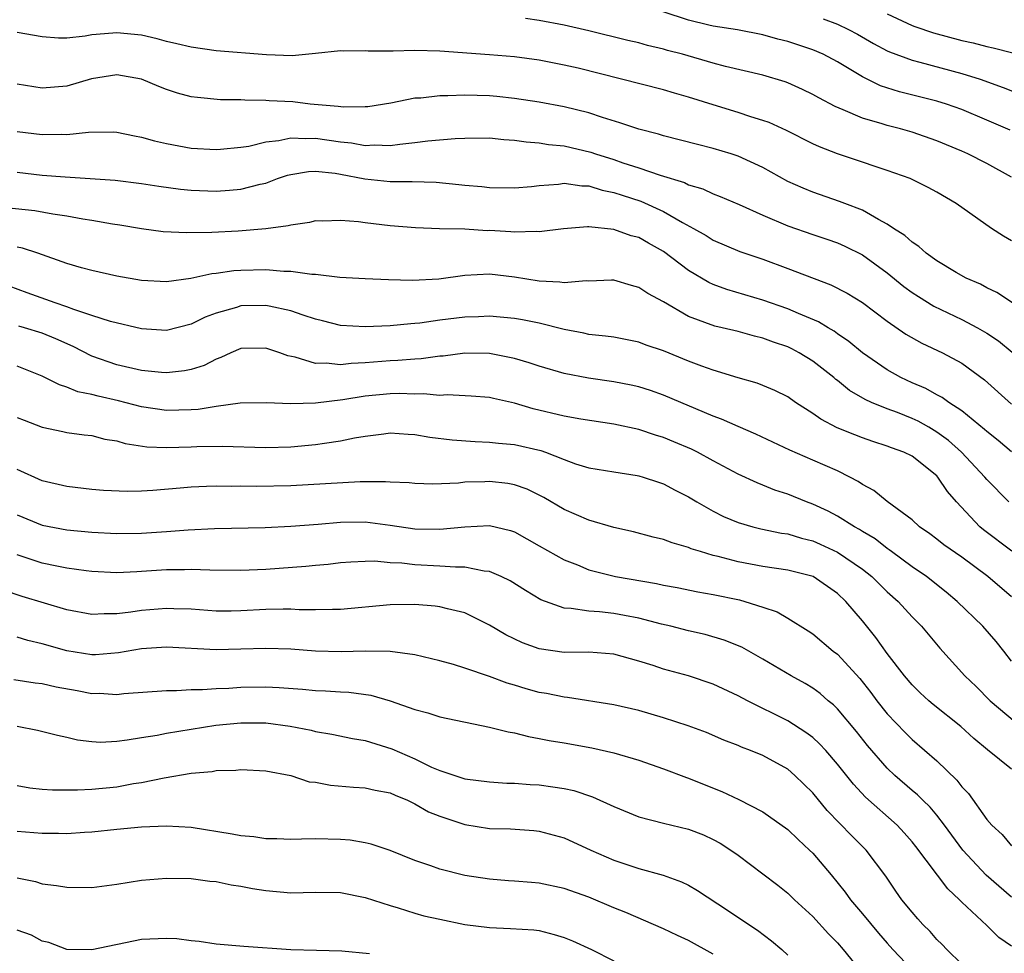
# Model space of a CAD drawing. Units: inches. Extents: x 2574000 to 2577000, y 1551000 to 1554000.
# Drawn here: x 2574229 to 2574308, y 1551923 to 1551998 of the extents above; entities that cross this region are included whole.
import ezdxf

# ---------------------------------------------------------------- set-up
doc = ezdxf.new("R2010")
doc.units = ezdxf.units.IN
doc.header["$MEASUREMENT"] = 0
doc.layers.add('LD25741551_2ft', color=43, linetype='Continuous')

msp = doc.modelspace()

# ---------------------------------------------------------------- linework, layer by layer
at = {"layer": 'LD25741551_2ft'}
for points, elevation in [([(2574308.898, 1551988.898), (2574307, 1551989.714), (2574305, 1551990.551), (2574303.755, 1551991), (2574303, 1551991.239), (2574299.978, 1551991.978), (2574298.463, 1551992.463), (2574297, 1551993.194), (2574295, 1551994.4), (2574293.85, 1551995), (2574293, 1551995.362), (2574291, 1551996.018), (2574290.209, 1551996.209), (2574289, 1551996.57), (2574286.961, 1551996.961), (2574285, 1551997.267), (2574284.653, 1551997.347), (2574283, 1551997.758), (2574279, 1551999.051)], 7218), ([(2574299, 1551998.248), (2574301, 1551997.322), (2574301.231, 1551997.231), (2574302.733, 1551996.733), (2574305, 1551996.118), (2574305.918, 1551995.918), (2574307, 1551995.623), (2574307.526, 1551995.526), (2574309.112, 1551995.112)], 7214), ([(2574309, 1551985.122), (2574307, 1551986.229), (2574305.475, 1551987), (2574305, 1551987.21), (2574303, 1551988.044), (2574301, 1551988.731), (2574300.067, 1551989), (2574299, 1551989.273), (2574298.588, 1551989.412), (2574297, 1551989.864), (2574295.463, 1551990.537), (2574294.796, 1551990.796), (2574293.489, 1551991.489), (2574293, 1551991.772), (2574292.178, 1551992.178), (2574291, 1551992.712), (2574290.791, 1551992.79), (2574289, 1551993.327), (2574285.982, 1551994.018), (2574285, 1551994.279), (2574282.514, 1551995), (2574281.315, 1551995.315), (2574281, 1551995.413), (2574279.709, 1551995.708), (2574279, 1551995.916), (2574278.115, 1551996.115), (2574275, 1551996.886), (2574273, 1551997.354), (2574271, 1551997.727), (2574269.884, 1551997.884)], 7220), ([(2574293.85, 1551997.85), (2574295, 1551997.428), (2574295.895, 1551997), (2574296.611, 1551996.611), (2574297.881, 1551995.881), (2574299, 1551995.273), (2574299.188, 1551995.188), (2574301, 1551994.516), (2574301.633, 1551994.367), (2574305, 1551993.458), (2574306.476, 1551993), (2574308.34, 1551992.34), (2574309.761, 1551991.761)], 7216), ([(2574309, 1551979.993), (2574308.359, 1551980.359), (2574307.39, 1551981), (2574304.554, 1551983), (2574303, 1551983.912), (2574302.298, 1551984.298), (2574300.84, 1551985), (2574299, 1551985.658), (2574298.031, 1551985.969), (2574297, 1551986.327), (2574295, 1551986.989), (2574293.546, 1551987.546), (2574293, 1551987.805), (2574290.882, 1551988.882), (2574289.503, 1551989.503), (2574289, 1551989.684), (2574288.024, 1551989.976), (2574287, 1551990.324), (2574285, 1551990.925), (2574283, 1551991.559), (2574281.876, 1551991.875), (2574281, 1551992.142), (2574274.126, 1551993.874), (2574273, 1551994.139), (2574271, 1551994.518), (2574269, 1551994.789), (2574267, 1551994.969), (2574263, 1551995.257), (2574261, 1551995.308), (2574259.256, 1551995.256), (2574257.243, 1551995.243), (2574257, 1551995.272), (2574255.25, 1551995.249), (2574255, 1551995.272), (2574253, 1551995.058), (2574251.12, 1551994.88), (2574249.055, 1551994.944), (2574245, 1551995.291), (2574243, 1551995.568), (2574241.849, 1551995.85), (2574241, 1551996.033), (2574240.249, 1551996.249), (2574239, 1551996.527), (2574237, 1551996.728), (2574236.689, 1551996.689), (2574235, 1551996.553), (2574234.452, 1551996.452), (2574233, 1551996.309), (2574232.305, 1551996.305), (2574231, 1551996.396), (2574229, 1551996.763)], 7222), ([(2574309.065, 1551975), (2574307.828, 1551975.828), (2574307, 1551976.214), (2574306.499, 1551976.499), (2574305.347, 1551977), (2574304.549, 1551977.451), (2574303, 1551978.388), (2574302.144, 1551979), (2574301.542, 1551979.542), (2574301, 1551979.878), (2574300.421, 1551980.421), (2574299.511, 1551981), (2574299, 1551981.347), (2574298.293, 1551981.707), (2574297, 1551982.462), (2574295.576, 1551983), (2574295.168, 1551983.168), (2574293, 1551983.907), (2574292.223, 1551984.223), (2574291, 1551984.778), (2574289, 1551985.885), (2574287, 1551986.815), (2574286.439, 1551987), (2574285, 1551987.436), (2574283.739, 1551987.739), (2574281, 1551988.448), (2574280.582, 1551988.582), (2574279, 1551988.985), (2574277.495, 1551989.495), (2574276.095, 1551989.905), (2574275, 1551990.281), (2574273, 1551990.778), (2574271, 1551991.144), (2574269, 1551991.452), (2574267.598, 1551991.599), (2574267, 1551991.649), (2574265, 1551991.711), (2574263.655, 1551991.655), (2574263, 1551991.667), (2574261.481, 1551991.481), (2574261, 1551991.462), (2574259.066, 1551991.066), (2574257.219, 1551990.781), (2574257, 1551990.767), (2574255.248, 1551990.752), (2574254.81, 1551990.81), (2574252.571, 1551991), (2574251.165, 1551991.165), (2574249.266, 1551991.266), (2574249, 1551991.292), (2574247.298, 1551991.298), (2574247, 1551991.327), (2574245.343, 1551991.343), (2574243.515, 1551991.515), (2574243, 1551991.591), (2574241.885, 1551991.885), (2574241, 1551992.162), (2574240.399, 1551992.399), (2574239, 1551992.994), (2574237, 1551993.337), (2574234.975, 1551993.025), (2574233, 1551992.45), (2574231, 1551992.281), (2574229, 1551992.592)], 7224), ([(2574229, 1551988.8), (2574231, 1551988.54), (2574232.573, 1551988.573), (2574233, 1551988.557), (2574234.732, 1551988.732), (2574236.754, 1551988.754), (2574237, 1551988.741), (2574238.437, 1551988.437), (2574239, 1551988.344), (2574240.034, 1551988.034), (2574241, 1551987.817), (2574243, 1551987.445), (2574245, 1551987.334), (2574245.357, 1551987.357), (2574247, 1551987.532), (2574247.622, 1551987.622), (2574249, 1551987.952), (2574250.059, 1551988.059), (2574251, 1551988.276), (2574252.22, 1551988.22), (2574253, 1551988.26), (2574255, 1551987.969), (2574255.888, 1551987.888), (2574257, 1551987.671), (2574257.71, 1551987.71), (2574259, 1551987.659), (2574259.781, 1551987.781), (2574261, 1551987.895), (2574262.043, 1551988.043), (2574264.226, 1551988.226), (2574265, 1551988.254), (2574267, 1551988.271), (2574268.144, 1551988.145), (2574269, 1551988.098), (2574269.947, 1551987.947), (2574271, 1551987.88), (2574271.75, 1551987.749), (2574273, 1551987.645), (2574275.14, 1551987.14), (2574275.516, 1551987), (2574277, 1551986.529), (2574277.728, 1551986.272), (2574279, 1551985.865), (2574280.729, 1551985.271), (2574282.679, 1551984.679), (2574283, 1551984.512), (2574284.169, 1551984.169), (2574285, 1551983.768), (2574285.565, 1551983.565), (2574287.074, 1551982.926), (2574289, 1551982.062), (2574291, 1551981.212), (2574293, 1551980.498), (2574294.129, 1551980.129), (2574295, 1551979.824), (2574295.574, 1551979.574), (2574297, 1551978.883), (2574299, 1551977.423), (2574300.333, 1551976.334), (2574301, 1551975.85), (2574301.512, 1551975.512), (2574302.743, 1551974.743), (2574305, 1551973.668), (2574306.263, 1551973), (2574307, 1551972.568), (2574307.944, 1551971.944), (2574309.05, 1551971.05)], 7226), ([(2574229, 1551985.508), (2574231, 1551985.289), (2574232.858, 1551985.143), (2574236.87, 1551984.87), (2574239, 1551984.621), (2574240.392, 1551984.392), (2574242.146, 1551984.146), (2574243, 1551984.06), (2574245, 1551983.98), (2574246.08, 1551984.08), (2574247, 1551984.14), (2574248.553, 1551984.553), (2574249, 1551984.644), (2574249.95, 1551985), (2574250.731, 1551985.269), (2574251, 1551985.339), (2574252.429, 1551985.571), (2574253, 1551985.603), (2574254.566, 1551985.434), (2574255, 1551985.364), (2574256.976, 1551984.976), (2574259, 1551984.757), (2574260.772, 1551984.772), (2574262.704, 1551984.704), (2574264.536, 1551984.537), (2574265, 1551984.474), (2574266.375, 1551984.375), (2574267, 1551984.292), (2574269, 1551984.27), (2574270.376, 1551984.375), (2574271, 1551984.456), (2574272.556, 1551984.556), (2574273, 1551984.622), (2574274.425, 1551984.425), (2574275, 1551984.422), (2574276.072, 1551984.072), (2574277, 1551983.89), (2574277.66, 1551983.66), (2574279.178, 1551983.178), (2574281, 1551982.364), (2574282.533, 1551981.467), (2574283.407, 1551981), (2574284.419, 1551980.419), (2574285, 1551980.055), (2574287.145, 1551979.145), (2574289, 1551978.515), (2574291, 1551977.779), (2574294.453, 1551976.453), (2574295.78, 1551975.78), (2574297, 1551975.04), (2574299, 1551973.534), (2574300.502, 1551972.502), (2574301.774, 1551971.774), (2574303.447, 1551971), (2574305, 1551970.145), (2574306.819, 1551968.819), (2574309, 1551966.861)], 7228), ([(2574309, 1551963.037), (2574307.925, 1551963.925), (2574307, 1551964.65), (2574306.821, 1551964.821), (2574305, 1551966.314), (2574303.949, 1551967), (2574303.407, 1551967.407), (2574303, 1551967.611), (2574302.113, 1551968.113), (2574301, 1551968.585), (2574300.106, 1551969), (2574299, 1551969.62), (2574297, 1551970.987), (2574295.913, 1551971.913), (2574295, 1551972.527), (2574294.729, 1551972.729), (2574294.242, 1551973), (2574293.476, 1551973.476), (2574291.853, 1551974.147), (2574291, 1551974.529), (2574289, 1551975.229), (2574286.082, 1551976.082), (2574285, 1551976.487), (2574284.645, 1551976.645), (2574283, 1551977.622), (2574281, 1551979.126), (2574279.797, 1551979.797), (2574279, 1551980.261), (2574278.408, 1551980.408), (2574277, 1551980.919), (2574275, 1551981.124), (2574274.876, 1551981.125), (2574272.963, 1551980.963), (2574271, 1551980.712), (2574270.745, 1551980.745), (2574269, 1551980.698), (2574268.726, 1551980.726), (2574267, 1551980.82), (2574266.815, 1551980.814), (2574265, 1551980.926), (2574262.965, 1551980.965), (2574261.035, 1551981.035), (2574259, 1551981.212), (2574257, 1551981.438), (2574256.463, 1551981.536), (2574255, 1551981.643), (2574253.589, 1551981.588), (2574253, 1551981.604), (2574252.526, 1551981.474), (2574251, 1551981.269), (2574250.801, 1551981.199), (2574249, 1551980.966), (2574246.78, 1551980.78), (2574244.665, 1551980.665), (2574242.633, 1551980.634), (2574240.734, 1551980.733), (2574239, 1551980.955), (2574237.254, 1551981.254), (2574236.67, 1551981.331), (2574235, 1551981.633), (2574234.264, 1551981.736), (2574233, 1551981.979), (2574231.866, 1551982.133), (2574230.403, 1551982.403), (2574227, 1551982.769)], 7230), ([(2574308.781, 1551959), (2574307, 1551960.803), (2574306.843, 1551961), (2574304.964, 1551963), (2574303.929, 1551963.929), (2574303, 1551964.62), (2574302.359, 1551965), (2574301.488, 1551965.488), (2574301, 1551965.711), (2574299.818, 1551966.182), (2574299, 1551966.483), (2574297.74, 1551967), (2574297.229, 1551967.229), (2574295.96, 1551967.96), (2574295, 1551968.751), (2574294.854, 1551968.854), (2574294.696, 1551969), (2574293, 1551970.326), (2574291.903, 1551971), (2574291.312, 1551971.312), (2574291, 1551971.459), (2574289.846, 1551971.846), (2574289, 1551972.177), (2574288.328, 1551972.328), (2574287, 1551972.7), (2574285.72, 1551973), (2574285.124, 1551973.124), (2574283, 1551973.907), (2574281, 1551975.081), (2574279.749, 1551975.749), (2574279, 1551976.254), (2574278.41, 1551976.41), (2574277, 1551976.82), (2574276.826, 1551976.826), (2574275, 1551976.762), (2574274.773, 1551976.772), (2574273, 1551976.614), (2574272.664, 1551976.664), (2574271, 1551976.742), (2574269, 1551977.086), (2574267, 1551977.319), (2574265, 1551977.202), (2574262.921, 1551976.922), (2574260.809, 1551976.81), (2574258.86, 1551976.86), (2574257, 1551976.933), (2574254.943, 1551977.058), (2574253, 1551977.294), (2574252.702, 1551977.298), (2574251, 1551977.54), (2574250.461, 1551977.539), (2574249, 1551977.668), (2574247, 1551977.619), (2574246.417, 1551977.583), (2574245, 1551977.373), (2574244.653, 1551977.347), (2574242.978, 1551976.978), (2574241, 1551976.705), (2574239, 1551976.8), (2574237, 1551977.162), (2574235, 1551977.611), (2574234.167, 1551977.834), (2574233, 1551978.161), (2574230.646, 1551979), (2574229.414, 1551979.414), (2574229, 1551979.49)], 7232), ([(2574309.033, 1551955.033), (2574306.744, 1551956.744), (2574306.448, 1551957), (2574304.58, 1551959), (2574303.848, 1551959.847), (2574303.077, 1551961), (2574303, 1551961.083), (2574301, 1551962.666), (2574300.329, 1551963), (2574299.343, 1551963.342), (2574299, 1551963.484), (2574297.848, 1551963.848), (2574297, 1551964.147), (2574296.38, 1551964.38), (2574294.967, 1551964.967), (2574293.643, 1551965.643), (2574293, 1551966.122), (2574291.619, 1551967), (2574291, 1551967.437), (2574289.959, 1551967.959), (2574289, 1551968.365), (2574288.544, 1551968.544), (2574287, 1551968.97), (2574285, 1551969.59), (2574284.092, 1551969.908), (2574283, 1551970.328), (2574281, 1551971.139), (2574279.609, 1551971.609), (2574279, 1551971.858), (2574277, 1551972.238), (2574276.336, 1551972.336), (2574275, 1551972.471), (2574274.578, 1551972.578), (2574273, 1551972.869), (2574271, 1551973.363), (2574269.641, 1551973.641), (2574269, 1551973.742), (2574267, 1551973.925), (2574266.117, 1551973.883), (2574265, 1551973.86), (2574263, 1551973.617), (2574261.383, 1551973.383), (2574261, 1551973.345), (2574260.667, 1551973.333), (2574259, 1551973.167), (2574257, 1551973.082), (2574255, 1551973.185), (2574253.561, 1551973.561), (2574253, 1551973.688), (2574251.994, 1551974.006), (2574251, 1551974.377), (2574249.264, 1551974.736), (2574249, 1551974.808), (2574247, 1551974.76), (2574246.638, 1551974.638), (2574245, 1551974.18), (2574244.13, 1551973.87), (2574243, 1551973.289), (2574241, 1551972.789), (2574239, 1551972.914), (2574236.496, 1551973.504), (2574235, 1551974.002), (2574233.539, 1551974.461), (2574233, 1551974.677), (2574232.038, 1551975), (2574231.289, 1551975.289), (2574229.804, 1551975.804), (2574228.342, 1551976.341)], 7234), ([(2574309, 1551951.359), (2574307.104, 1551953), (2574305, 1551954.553), (2574303.559, 1551955.559), (2574303, 1551956.012), (2574302.437, 1551956.437), (2574301.599, 1551957), (2574301, 1551957.55), (2574299, 1551959.039), (2574297.92, 1551959.92), (2574297, 1551960.405), (2574296.651, 1551960.651), (2574295.985, 1551961), (2574295, 1551961.485), (2574293, 1551962.368), (2574291.154, 1551963.154), (2574288.436, 1551964.436), (2574287, 1551965.052), (2574285.665, 1551965.665), (2574285, 1551965.901), (2574281, 1551967.585), (2574279.954, 1551967.954), (2574279, 1551968.256), (2574278.398, 1551968.398), (2574277, 1551968.665), (2574274.953, 1551968.953), (2574273, 1551969.329), (2574271, 1551969.917), (2574270.193, 1551970.193), (2574269, 1551970.543), (2574267, 1551970.927), (2574265, 1551970.954), (2574263.272, 1551970.729), (2574263, 1551970.709), (2574261.499, 1551970.501), (2574261, 1551970.482), (2574259.631, 1551970.368), (2574259, 1551970.356), (2574257, 1551970.183), (2574255.869, 1551970.131), (2574255, 1551970.016), (2574253.848, 1551970.152), (2574253, 1551970.138), (2574251.349, 1551970.651), (2574250.758, 1551970.758), (2574250.114, 1551971), (2574249, 1551971.364), (2574247, 1551971.337), (2574246.181, 1551971), (2574245.387, 1551970.613), (2574245, 1551970.49), (2574244.026, 1551969.974), (2574243, 1551969.646), (2574242.467, 1551969.533), (2574241, 1551969.375), (2574240.598, 1551969.402), (2574239, 1551969.577), (2574237, 1551970.025), (2574235, 1551970.713), (2574233.487, 1551971.487), (2574232.105, 1551972.105), (2574231, 1551972.563), (2574229.586, 1551973), (2574229.126, 1551973.126)], 7236), ([(2574309, 1551946.198), (2574308.385, 1551947), (2574307.758, 1551947.758), (2574306.678, 1551949), (2574304.632, 1551951), (2574303.746, 1551951.746), (2574302.145, 1551953), (2574301, 1551953.785), (2574299.342, 1551955), (2574299.153, 1551955.153), (2574299, 1551955.249), (2574298.017, 1551956.017), (2574297, 1551956.624), (2574296.775, 1551956.775), (2574296.352, 1551957), (2574295, 1551957.859), (2574294.255, 1551958.255), (2574293, 1551958.821), (2574292.5, 1551959), (2574291, 1551959.615), (2574289.955, 1551959.955), (2574289, 1551960.345), (2574288.521, 1551960.521), (2574287, 1551961.218), (2574285, 1551962.295), (2574283.74, 1551963), (2574283.249, 1551963.249), (2574281.841, 1551963.841), (2574281, 1551964.184), (2574280.364, 1551964.364), (2574279, 1551964.827), (2574277, 1551965.259), (2574274.358, 1551965.642), (2574273, 1551965.898), (2574270.497, 1551966.497), (2574269, 1551966.931), (2574267.31, 1551967.31), (2574267, 1551967.395), (2574265.51, 1551967.511), (2574263.6, 1551967.6), (2574263, 1551967.553), (2574261.687, 1551967.687), (2574261, 1551967.66), (2574259.72, 1551967.72), (2574259, 1551967.704), (2574257, 1551967.506), (2574255.205, 1551967.205), (2574253, 1551966.937), (2574251, 1551966.889), (2574249.022, 1551966.978), (2574246.936, 1551966.936), (2574245, 1551966.665), (2574243.567, 1551966.434), (2574243, 1551966.399), (2574241, 1551966.358), (2574239, 1551966.648), (2574237.133, 1551967.133), (2574235.496, 1551967.496), (2574235, 1551967.642), (2574233.863, 1551967.863), (2574233, 1551968.234), (2574232.405, 1551968.405), (2574231, 1551969.112), (2574229.658, 1551969.658), (2574229, 1551969.907)], 7238), ([(2574229, 1551965.798), (2574229.561, 1551965.561), (2574231, 1551965.021), (2574232.659, 1551964.659), (2574233, 1551964.588), (2574234.393, 1551964.393), (2574235, 1551964.327), (2574236.053, 1551964.053), (2574237, 1551963.905), (2574237.695, 1551963.695), (2574239.436, 1551963.436), (2574241, 1551963.365), (2574243, 1551963.417), (2574243.444, 1551963.443), (2574245.49, 1551963.491), (2574249, 1551963.375), (2574251, 1551963.419), (2574253, 1551963.608), (2574253.733, 1551963.733), (2574255, 1551963.899), (2574256.141, 1551964.141), (2574257, 1551964.275), (2574258.484, 1551964.484), (2574259, 1551964.543), (2574260.446, 1551964.446), (2574261, 1551964.432), (2574262.207, 1551964.208), (2574263.993, 1551963.993), (2574265.846, 1551963.846), (2574267, 1551963.798), (2574267.712, 1551963.711), (2574269, 1551963.605), (2574271.13, 1551963.13), (2574271.496, 1551963), (2574273, 1551962.404), (2574273.926, 1551962.074), (2574275, 1551961.732), (2574277, 1551961.408), (2574278.872, 1551961.128), (2574279, 1551961.106), (2574279.357, 1551961), (2574280.582, 1551960.582), (2574281, 1551960.454), (2574281.938, 1551959.938), (2574283, 1551959.418), (2574283.681, 1551959), (2574285, 1551958.261), (2574285.835, 1551957.835), (2574287, 1551957.344), (2574288.182, 1551957), (2574288.835, 1551956.836), (2574290.494, 1551956.494), (2574291, 1551956.428), (2574292.094, 1551956.094), (2574293, 1551955.878), (2574293.612, 1551955.612), (2574295, 1551954.962), (2574297, 1551953.584), (2574297.756, 1551953), (2574299, 1551951.77), (2574299.875, 1551951), (2574301, 1551949.759), (2574301.755, 1551949), (2574303.236, 1551947.236), (2574305.24, 1551945), (2574306.147, 1551944.147), (2574307.29, 1551943), (2574309.301, 1551941.301)], 7240), ([(2574309, 1551937.513), (2574307.061, 1551939.062), (2574305.976, 1551939.976), (2574304.93, 1551940.93), (2574302.701, 1551942.701), (2574302.354, 1551943), (2574301.655, 1551943.655), (2574301, 1551944.29), (2574300.395, 1551945), (2574299, 1551946.806), (2574298.087, 1551948.087), (2574297, 1551949.424), (2574295.669, 1551951), (2574295, 1551951.64), (2574293.028, 1551953), (2574291, 1551953.507), (2574289, 1551953.803), (2574287, 1551954.18), (2574285.386, 1551954.614), (2574285, 1551954.699), (2574283.961, 1551955), (2574283.231, 1551955.231), (2574283, 1551955.341), (2574281.702, 1551955.702), (2574281, 1551955.986), (2574280.175, 1551956.175), (2574278.591, 1551956.591), (2574277, 1551956.937), (2574275, 1551957.526), (2574273, 1551958.398), (2574271.364, 1551959.364), (2574270.027, 1551960.027), (2574269, 1551960.384), (2574268.476, 1551960.476), (2574267, 1551960.649), (2574266.62, 1551960.62), (2574265, 1551960.575), (2574264.506, 1551960.506), (2574262.434, 1551960.434), (2574261, 1551960.467), (2574260.527, 1551960.527), (2574259, 1551960.587), (2574258.626, 1551960.626), (2574256.603, 1551960.603), (2574251, 1551960.289), (2574248.237, 1551960.237), (2574247, 1551960.259), (2574246.248, 1551960.248), (2574245, 1551960.273), (2574244.229, 1551960.229), (2574243, 1551960.191), (2574242.102, 1551960.102), (2574239.92, 1551959.92), (2574239, 1551959.875), (2574237.847, 1551959.847), (2574235.926, 1551959.926), (2574235, 1551960.002), (2574233, 1551960.226), (2574231, 1551960.705), (2574229, 1551961.613)], 7242), ([(2574229, 1551957.96), (2574231, 1551957.125), (2574233, 1551956.749), (2574235, 1551956.564), (2574237, 1551956.459), (2574239, 1551956.481), (2574241, 1551956.62), (2574242.764, 1551956.764), (2574244.866, 1551956.866), (2574248.952, 1551956.952), (2574251, 1551957.042), (2574253.212, 1551957.212), (2574255, 1551957.379), (2574257, 1551957.396), (2574259, 1551957.14), (2574261, 1551956.838), (2574263, 1551956.799), (2574264.999, 1551956.999), (2574267, 1551957.097), (2574268.691, 1551956.691), (2574269, 1551956.586), (2574271, 1551955.478), (2574273, 1551954.334), (2574274.07, 1551953.93), (2574275, 1551953.54), (2574277.133, 1551953), (2574280.43, 1551952.43), (2574281, 1551952.304), (2574282.101, 1551952.101), (2574283.762, 1551951.762), (2574285, 1551951.544), (2574287.113, 1551951.113), (2574287.539, 1551951), (2574289, 1551950.54), (2574290.146, 1551950.147), (2574291, 1551949.657), (2574292.633, 1551948.633), (2574293, 1551948.378), (2574294.659, 1551947), (2574295, 1551946.744), (2574296.796, 1551944.796), (2574297.667, 1551943.667), (2574298.162, 1551943), (2574299, 1551941.947), (2574300.44, 1551940.441), (2574301, 1551939.892), (2574303, 1551938.166), (2574304.612, 1551936.612), (2574305, 1551936.093), (2574305.534, 1551935.534), (2574307, 1551933.445), (2574307.404, 1551933), (2574308.252, 1551932.252), (2574309, 1551931.347)], 7244), ([(2574309, 1551927.2), (2574306.966, 1551928.965), (2574305.091, 1551931), (2574303.611, 1551933), (2574303, 1551933.797), (2574302.454, 1551934.454), (2574301.872, 1551935), (2574301.439, 1551935.439), (2574301, 1551935.799), (2574299.615, 1551937), (2574299, 1551937.584), (2574297.414, 1551939.414), (2574296.523, 1551940.523), (2574295, 1551942.344), (2574294.672, 1551942.672), (2574294.258, 1551943), (2574293.589, 1551943.589), (2574293, 1551944.018), (2574292.39, 1551944.39), (2574291.262, 1551945), (2574289, 1551946.356), (2574287.305, 1551947.305), (2574285.891, 1551947.891), (2574284.336, 1551948.336), (2574283, 1551948.642), (2574281.588, 1551949), (2574280.827, 1551949.173), (2574279, 1551949.64), (2574277.866, 1551949.866), (2574277, 1551950.017), (2574275.846, 1551950.154), (2574275, 1551950.207), (2574273.569, 1551950.431), (2574273, 1551950.446), (2574271.119, 1551951.119), (2574269.881, 1551951.881), (2574268.66, 1551952.66), (2574267.944, 1551953), (2574267, 1551953.397), (2574266.568, 1551953.432), (2574265, 1551953.754), (2574264.25, 1551953.75), (2574263, 1551953.842), (2574261, 1551953.938), (2574259.933, 1551954.067), (2574259, 1551954.111), (2574257.781, 1551954.219), (2574257, 1551954.21), (2574255.836, 1551954.164), (2574255, 1551954.096), (2574254.028, 1551953.972), (2574253, 1551953.882), (2574252.209, 1551953.792), (2574249, 1551953.556), (2574247, 1551953.469), (2574244.501, 1551953.499), (2574243, 1551953.569), (2574242.458, 1551953.543), (2574241, 1551953.527), (2574239, 1551953.389), (2574238.615, 1551953.385), (2574237, 1551953.298), (2574235, 1551953.393), (2574234.557, 1551953.443), (2574233, 1551953.668), (2574232.182, 1551953.818), (2574231, 1551954.067), (2574229, 1551954.753)], 7246), ([(2574309, 1551923.263), (2574307.971, 1551923.971), (2574307, 1551924.923), (2574305, 1551926.81), (2574304.816, 1551927), (2574303.872, 1551927.872), (2574301.292, 1551931.292), (2574301, 1551931.654), (2574300.372, 1551932.372), (2574299.786, 1551933), (2574297.253, 1551935.254), (2574296.284, 1551936.284), (2574295, 1551937.908), (2574294.045, 1551939), (2574293.544, 1551939.545), (2574293, 1551940.04), (2574292.459, 1551940.459), (2574291, 1551941.398), (2574287.751, 1551943), (2574287, 1551943.404), (2574285, 1551944.333), (2574283.008, 1551945), (2574281, 1551945.557), (2574280.163, 1551945.837), (2574279, 1551946.201), (2574277, 1551946.758), (2574275, 1551946.902), (2574273, 1551946.873), (2574271, 1551947.169), (2574269.658, 1551947.658), (2574268.306, 1551948.306), (2574267, 1551949.09), (2574265, 1551950.082), (2574263.614, 1551950.386), (2574263, 1551950.564), (2574262.622, 1551950.622), (2574261, 1551950.737), (2574259, 1551950.727), (2574255, 1551950.343), (2574254.357, 1551950.357), (2574253, 1551950.321), (2574251.669, 1551950.331), (2574251, 1551950.375), (2574250.382, 1551950.382), (2574249, 1551950.338), (2574247, 1551950.231), (2574246.218, 1551950.218), (2574245, 1551950.223), (2574243, 1551950.361), (2574241.601, 1551950.399), (2574241, 1551950.43), (2574239, 1551950.268), (2574238.129, 1551950.129), (2574237, 1551949.997), (2574235.999, 1551950.001), (2574235, 1551949.944), (2574233, 1551950.325), (2574229.395, 1551951.395), (2574227.887, 1551951.887)], 7248), ([(2574305, 1551921.827), (2574303.791, 1551923), (2574303.408, 1551923.408), (2574303, 1551923.808), (2574302.442, 1551924.443), (2574301.87, 1551925), (2574301.459, 1551925.46), (2574301, 1551925.991), (2574300.183, 1551927), (2574299.688, 1551927.689), (2574298.894, 1551928.894), (2574297.315, 1551931), (2574296.146, 1551932.146), (2574294.171, 1551934.171), (2574293, 1551935.587), (2574292.294, 1551936.294), (2574291.575, 1551937), (2574291, 1551937.496), (2574289, 1551938.596), (2574288.01, 1551939), (2574287.268, 1551939.268), (2574287, 1551939.398), (2574285.845, 1551939.844), (2574284.446, 1551940.446), (2574282.987, 1551940.987), (2574281, 1551941.64), (2574279, 1551942.22), (2574277, 1551942.686), (2574273.276, 1551943.276), (2574273, 1551943.289), (2574271.581, 1551943.581), (2574271, 1551943.678), (2574269.956, 1551943.956), (2574269, 1551944.254), (2574268.417, 1551944.417), (2574267, 1551944.945), (2574265, 1551945.621), (2574264.087, 1551945.913), (2574263, 1551946.219), (2574261, 1551946.71), (2574259, 1551946.972), (2574257, 1551946.98), (2574255.07, 1551946.929), (2574253, 1551946.996), (2574251, 1551947.148), (2574249, 1551947.213), (2574247, 1551947.146), (2574245, 1551947.105), (2574241, 1551947.313), (2574239, 1551947.177), (2574237.152, 1551946.848), (2574235.294, 1551946.706), (2574235, 1551946.703), (2574233, 1551947.007), (2574231, 1551947.592), (2574229.857, 1551947.857), (2574229, 1551948.114)], 7250), ([(2574228.713, 1551944.713), (2574230.45, 1551944.45), (2574231, 1551944.397), (2574232.132, 1551944.132), (2574233.832, 1551943.832), (2574235, 1551943.597), (2574235.604, 1551943.604), (2574237, 1551943.508), (2574237.585, 1551943.585), (2574241, 1551943.839), (2574241.823, 1551943.823), (2574243, 1551943.902), (2574243.902, 1551943.902), (2574245, 1551943.995), (2574246.029, 1551944.029), (2574247, 1551944.102), (2574249, 1551944.122), (2574250.074, 1551944.074), (2574251.943, 1551943.942), (2574253, 1551943.84), (2574253.811, 1551943.811), (2574255, 1551943.719), (2574255.69, 1551943.69), (2574257.451, 1551943.451), (2574259.005, 1551943.005), (2574261, 1551942.299), (2574262.028, 1551942.028), (2574263, 1551941.703), (2574267, 1551940.89), (2574268.495, 1551940.495), (2574269, 1551940.414), (2574270.127, 1551940.127), (2574271, 1551939.978), (2574271.808, 1551939.808), (2574273, 1551939.622), (2574275.225, 1551939.225), (2574277, 1551938.822), (2574279, 1551938.23), (2574281, 1551937.542), (2574282.837, 1551936.837), (2574283, 1551936.79), (2574284.262, 1551936.262), (2574285.693, 1551935.693), (2574287.056, 1551935.056), (2574289, 1551934.073), (2574291, 1551932.653), (2574291.838, 1551931.838), (2574292.756, 1551931), (2574293, 1551930.759), (2574294.477, 1551929), (2574295.61, 1551927.61), (2574296.03, 1551927), (2574297, 1551925.867), (2574298.301, 1551924.301), (2574299, 1551923.496), (2574299.446, 1551923), (2574301, 1551921.354)], 7252), ([(2574229, 1551940.952), (2574230.636, 1551940.636), (2574232.232, 1551940.232), (2574233, 1551940.07), (2574233.856, 1551939.856), (2574235, 1551939.718), (2574235.685, 1551939.685), (2574237, 1551939.759), (2574237.853, 1551939.853), (2574239, 1551940.059), (2574240.243, 1551940.243), (2574241, 1551940.395), (2574244.971, 1551941.029), (2574247, 1551941.227), (2574249, 1551941.219), (2574250.97, 1551940.97), (2574252.637, 1551940.637), (2574253, 1551940.537), (2574254.318, 1551940.318), (2574255.97, 1551939.97), (2574257, 1551939.796), (2574259.128, 1551939.128), (2574261, 1551938.322), (2574262.325, 1551937.675), (2574263, 1551937.392), (2574265, 1551936.725), (2574267, 1551936.472), (2574268.379, 1551936.38), (2574269, 1551936.376), (2574270.262, 1551936.262), (2574271, 1551936.233), (2574272.094, 1551936.094), (2574273, 1551935.937), (2574273.779, 1551935.779), (2574275.284, 1551935.284), (2574277, 1551934.496), (2574279, 1551933.664), (2574281, 1551933.152), (2574283, 1551932.689), (2574284.209, 1551932.209), (2574285, 1551931.855), (2574285.549, 1551931.549), (2574286.418, 1551931), (2574287, 1551930.585), (2574289, 1551929.095), (2574290.185, 1551928.185), (2574291, 1551927.535), (2574291.538, 1551927), (2574293, 1551925.665), (2574294.27, 1551924.27), (2574295, 1551923.521), (2574295.45, 1551923), (2574297.092, 1551921)], 7254), ([(2574229, 1551936.185), (2574230.006, 1551936.006), (2574231, 1551935.906), (2574231.836, 1551935.836), (2574233.836, 1551935.836), (2574235, 1551935.902), (2574237, 1551936.089), (2574238.339, 1551936.339), (2574239, 1551936.429), (2574240.812, 1551936.812), (2574243, 1551937.181), (2574244.683, 1551937.318), (2574245, 1551937.384), (2574246.589, 1551937.411), (2574247, 1551937.464), (2574249, 1551937.366), (2574251, 1551936.992), (2574252.497, 1551936.497), (2574253, 1551936.444), (2574254.209, 1551936.209), (2574256.044, 1551936.044), (2574257, 1551935.998), (2574257.801, 1551935.801), (2574259, 1551935.594), (2574259.4, 1551935.4), (2574260.393, 1551935), (2574261, 1551934.718), (2574262.082, 1551934.082), (2574263, 1551933.709), (2574265, 1551933.059), (2574267, 1551932.743), (2574268.696, 1551932.696), (2574270.57, 1551932.57), (2574271, 1551932.524), (2574273, 1551931.983), (2574275.163, 1551931), (2574277, 1551930.193), (2574279, 1551929.504), (2574280.97, 1551928.97), (2574282.441, 1551928.441), (2574283, 1551928.162), (2574283.74, 1551927.74), (2574286.157, 1551926.157), (2574287.855, 1551925), (2574288.549, 1551924.549), (2574289.697, 1551923.697), (2574290.51, 1551923), (2574291, 1551922.544)], 7256), ([(2574285, 1551922.615), (2574283, 1551923.72), (2574282.119, 1551924.119), (2574281, 1551924.65), (2574277.967, 1551925.967), (2574277, 1551926.353), (2574275, 1551927.202), (2574273, 1551927.917), (2574271, 1551928.344), (2574270.379, 1551928.38), (2574269, 1551928.506), (2574268.522, 1551928.522), (2574267, 1551928.644), (2574265, 1551928.956), (2574263, 1551929.464), (2574262.267, 1551929.733), (2574261, 1551930.167), (2574259, 1551930.958), (2574257.474, 1551931.474), (2574257, 1551931.581), (2574255.789, 1551931.789), (2574255, 1551931.857), (2574253, 1551931.903), (2574251.865, 1551931.865), (2574251, 1551931.856), (2574249.898, 1551931.898), (2574249, 1551931.901), (2574248.047, 1551932.047), (2574247, 1551932.137), (2574246.282, 1551932.282), (2574243, 1551932.801), (2574241, 1551932.921), (2574239, 1551932.841), (2574237, 1551932.649), (2574235, 1551932.436), (2574234.41, 1551932.41), (2574233, 1551932.308), (2574232.329, 1551932.329), (2574231, 1551932.318), (2574229, 1551932.478)], 7258), ([(2574229, 1551928.749), (2574230.47, 1551928.47), (2574231, 1551928.285), (2574232.159, 1551928.159), (2574233, 1551928), (2574235, 1551927.995), (2574237, 1551928.255), (2574239, 1551928.57), (2574241, 1551928.747), (2574243, 1551928.712), (2574244.505, 1551928.505), (2574245, 1551928.47), (2574246.208, 1551928.208), (2574247, 1551928.095), (2574247.917, 1551927.917), (2574249, 1551927.735), (2574251, 1551927.56), (2574253, 1551927.601), (2574255, 1551927.574), (2574257, 1551927.187), (2574259, 1551926.531), (2574259.648, 1551926.352), (2574261, 1551925.916), (2574261.719, 1551925.719), (2574263, 1551925.425), (2574265, 1551925.019), (2574267, 1551924.759), (2574268.698, 1551924.698), (2574270.567, 1551924.567), (2574271, 1551924.514), (2574272.206, 1551924.206), (2574273, 1551923.958), (2574273.682, 1551923.682), (2574275.197, 1551923), (2574277, 1551922.083)], 7260), ([(2574257.35, 1551922.65), (2574255.126, 1551922.874), (2574253.088, 1551922.912), (2574251.022, 1551922.978), (2574247.23, 1551923.23), (2574245, 1551923.429), (2574243.64, 1551923.64), (2574243, 1551923.696), (2574241.848, 1551923.848), (2574241, 1551923.89), (2574239, 1551923.792), (2574235, 1551922.968), (2574233, 1551923.005), (2574231.549, 1551923.549), (2574231, 1551923.659), (2574230.155, 1551924.155), (2574229, 1551924.561)], 7262)]:
    msp.add_lwpolyline(points, dxfattribs=dict(at, elevation=elevation))

doc.saveas('drawing.dxf')
